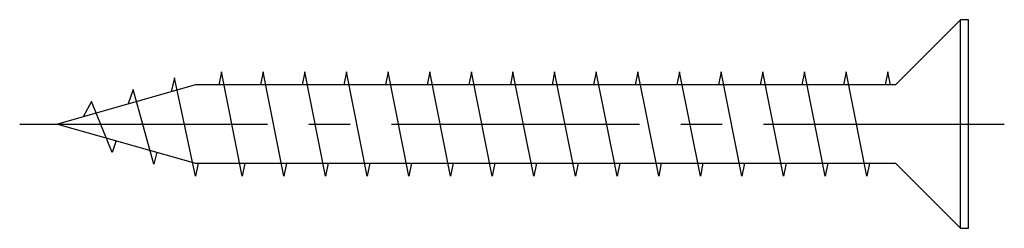
# Model space of a CAD drawing. Extents: x 58 to 1885, y -110 to 350.
# Drawn here: x 58 to 96, y -110 to -102 of the extents above; entities that cross this region are included whole.
import ezdxf

# ---------------------------------------------------------------- set-up
doc = ezdxf.new("R2010")
doc.units = 0
doc.header["$LTSCALE"] = 0.5
doc.linetypes.add('CENTER2', pattern=[28.575, 19.05, -3.175, 3.175, -3.175])
doc.layers.add('01', color=1, linetype='CONTINUOUS')
doc.layers.add('1CENTER', color=7, linetype='CENTER2')

msp = doc.modelspace()

# ---------------------------------------------------------------- linework, layer by layer
at = {"layer": '01'}
for p, q in [((94.184, -101.763), (91.685, -104.263)), ((94.184, -109.763), (94.184, -101.763)), ((94.484, -101.763), (94.184, -101.763)), ((94.484, -109.763), (94.484, -101.763)), ((63.984, -103.989), (63.855, -104.526)), ((64.784, -107.763), (63.984, -103.989)), ((65.784, -103.763), (65.684, -104.263)), ((66.584, -107.763), (65.784, -103.763)), ((67.384, -103.763), (67.284, -104.263)), ((68.184, -107.763), (67.384, -103.763)), ((68.984, -103.763), (68.884, -104.263)), ((69.784, -107.763), (68.984, -103.763)), ((70.584, -103.763), (70.484, -104.263)), ((71.384, -107.763), (70.584, -103.763)), ((72.184, -103.763), (72.084, -104.263)), ((72.984, -107.763), (72.184, -103.763)), ((73.784, -103.763), (73.684, -104.263)), ((74.584, -107.763), (73.784, -103.763)), ((75.384, -103.763), (75.284, -104.263)), ((76.184, -107.763), (75.384, -103.763)), ((76.984, -103.763), (76.884, -104.263)), ((77.784, -107.763), (76.984, -103.763)), ((78.584, -103.763), (78.484, -104.263)), ((79.384, -107.763), (78.584, -103.763)), ((80.184, -103.763), (80.084, -104.263)), ((80.984, -107.763), (80.184, -103.763)), ((81.784, -103.763), (81.684, -104.263)), ((82.584, -107.763), (81.784, -103.763)), ((83.384, -103.763), (83.284, -104.263)), ((84.184, -107.763), (83.384, -103.763)), ((84.984, -103.763), (84.884, -104.263)), ((85.784, -107.763), (84.984, -103.763)), ((86.584, -103.763), (86.484, -104.263)), ((87.384, -107.763), (86.584, -103.763)), ((88.184, -103.763), (88.084, -104.263)), ((88.984, -107.763), (88.184, -103.763)), ((89.784, -103.763), (89.684, -104.263)), ((90.584, -107.763), (89.784, -103.763)), ((91.384, -103.763), (91.284, -104.263)), ((91.484, -104.263), (91.384, -103.763)), ((64.784, -104.263), (59.484, -105.763)), ((91.685, -104.263), (64.784, -104.263)), ((62.384, -104.442), (62.202, -104.994)), ((63.184, -107.31), (62.384, -104.442)), ((60.784, -104.895), (60.473, -105.483)), ((61.584, -106.857), (60.784, -104.895)), ((59.484, -105.763), (64.784, -107.263)), ((61.736, -106.4), (61.584, -106.857)), ((63.297, -106.842), (63.184, -107.31)), ((64.884, -107.263), (64.784, -107.763)), ((64.784, -107.263), (91.684, -107.263)), ((66.684, -107.263), (66.584, -107.763)), ((68.284, -107.263), (68.184, -107.763)), ((69.884, -107.263), (69.784, -107.763)), ((71.484, -107.263), (71.384, -107.763)), ((73.084, -107.263), (72.984, -107.763)), ((74.684, -107.263), (74.584, -107.763)), ((76.284, -107.263), (76.184, -107.763)), ((77.884, -107.263), (77.784, -107.763)), ((79.484, -107.263), (79.384, -107.763)), ((81.084, -107.263), (80.984, -107.763)), ((82.684, -107.263), (82.584, -107.763)), ((84.284, -107.263), (84.184, -107.763)), ((85.884, -107.263), (85.784, -107.763)), ((87.484, -107.263), (87.384, -107.763)), ((89.084, -107.263), (88.984, -107.763)), ((90.684, -107.263), (90.584, -107.763)), ((91.684, -107.263), (94.184, -109.763)), ((94.184, -109.763), (94.484, -109.763))]:
    msp.add_line(p, q, dxfattribs=at)
at = {"layer": '1CENTER'}
msp.add_line((58.03, -105.763), (95.863, -105.763), dxfattribs=at)

doc.saveas('drawing.dxf')
